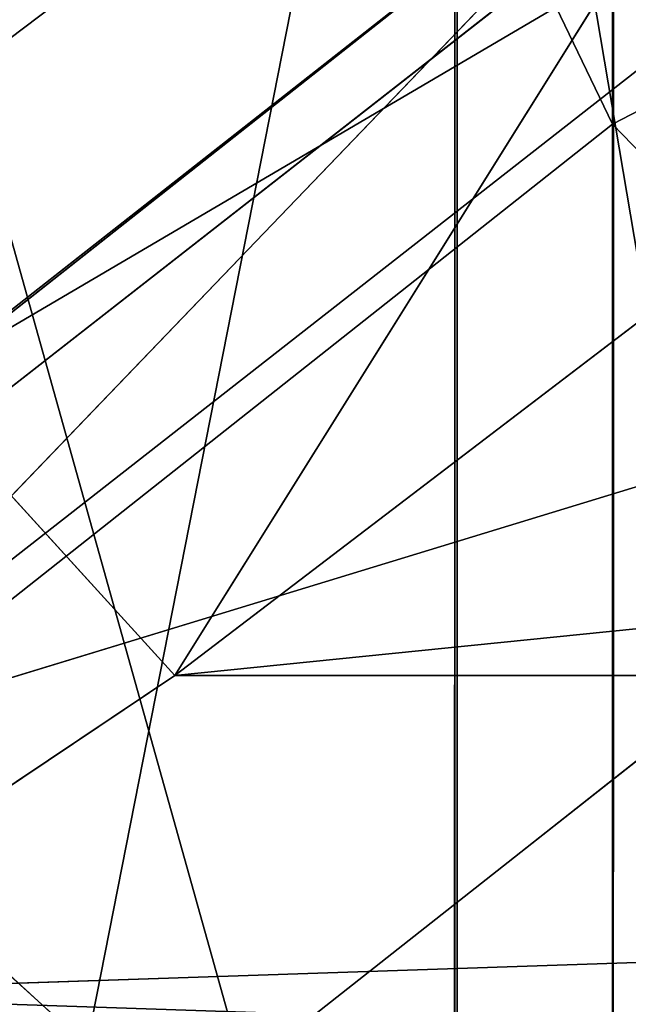
# Model space of a CAD drawing. Units: centimetres. Extents: x -624 to 290, y -260 to 1175.
# Drawn here: x 69 to 69, y -18 to -18 of the extents above; entities that cross this region are included whole.
import ezdxf

# ---------------------------------------------------------------- set-up
doc = ezdxf.new("R2010")
doc.units = ezdxf.units.CM
doc.header["$LTSCALE"] = 2.54

# ---------------------------------------------------------------- blocks, each defined once
blk = doc.blocks.new('3DGeom~891_Defintion')
at = {"color": 18, "true_color": 0x000000}
mesh = blk.add_polyface(dxfattribs=at)
corners = [(3699.032579189474, 2845.823689377669, 24.81050410071979), (3725.980153325821, 3469.522229138698, 24.81050410072051), (3724.477177974297, 3481.80901566687, 24.81050410072065), (3833.703656443814, 2842.320854727644, 24.81050410072109), (3731.311796947361, 3458.350473848688, 24.81050410072022), (3739.918290273015, 3449.453638613539, 24.81050410072109), (3750.907164665876, 3443.755000846635, 24.81050410071964), (3816.53922442423, 3435.087629378669, 24.81050410071993), (3882.171284182582, 3443.755000846636, 24.8105041007208), (4024.361921128563, 2871.811754979499, 24.81050410072094), (3893.140194488286, 3449.47310976027, 24.81050410071993), (3901.732146071445, 3458.372163227324, 24.81050410072109), (3907.061817931291, 3469.535045589712, 24.8105041007208), (3908.580074435945, 3481.811480368988, 24.81050410072109), (4576.463329065387, 2842.320854727644, 24.81050410072123), (4504.415156753598, 4735.463234455759, 24.81050410072094), (4385.804817910427, 2871.811754979499, 24.8105041007208), (4505.918132105124, 4723.176201457377, 24.81050410072094), (4511.249775726663, 4712.004692637578, 24.81050410071935), (4519.856515522531, 4703.107610932217, 24.81050410072109), (4530.845143445181, 4697.409219635524, 24.81050410072109), (4596.477203203532, 4688.741848167557, 24.81050410072051), (4711.134652789942, 2845.823689377668, 24.81050410071993), (4662.109262961887, 4697.409219635525, 24.81050410072137), (4673.07817326759, 4703.127328549162, 24.81050410072051), (4681.670124850747, 4712.026382016214, 24.81050410072094), (4686.999796710594, 4723.18901790839, 24.81050410072065), (4688.518053215248, 4735.465699157878, 24.81050410071964), (3380.830169894635, 4152.69131983343, 24.81050410072037), (3385.672816615976, 4660.102502497452, 24.81050410071921), (3352.250470015782, 4406.693168360019, 24.81050410071964), (3418.965026944338, 3910.271353029281, 24.81050410072008), (3439.247307143125, 4917.462754129956, 24.81050410071935), (3362.715595208581, 3168.529355912205, 24.81050410072065), (3378.550566905747, 3538.384034552407, 24.81050410071935), (3359.558804735916, 3353.930657449587, 24.81050410072094), (3392.564370207963, 3048.410372902638, 24.81050410072051), (3464.761410527675, 2947.876159392482, 24.8105041007195), (3462.420436456051, 5163.742690921017, 24.81050410072094), (3462.835985233136, 5382.320854727644, 24.81050410072051), (3752.372923015419, 3552.077919519714, 24.8105041007208), (4532.310655324512, 4805.731891838392, 24.81050410072051), (4947.331000276064, 5382.320854727646, 24.81050410071979), (3726.958640066646, 3493.936335968009, 24.81050410072123), (3569.04739360177, 2881.213114738191, 24.81050410072008), (3791.348982897978, 3602.14957539684, 24.81050410072123), (3803.049909732712, 3609.322597970696, 24.81050410072094), (3816.544646768888, 3611.824517090624, 24.8105041007208), (3830.039137334852, 3609.322597970696, 24.81050410072051), (3841.740310639802, 3602.149575396841, 24.81050410071935), (3880.716124052146, 3552.077919519714, 24.81050410072037), (3906.130653471131, 3493.93633596801, 24.81050410071935), (4506.896618845947, 4747.5905547569, 24.81050410072123), (4205.083492754601, 2889.111252675149, 24.81050410072065), (4571.286961677279, 4855.803794185733, 24.81050410071935), (4582.987888512014, 4862.976570289375, 24.81050410072065), (4596.482625548191, 4865.478735879513, 24.81050410072109), (4609.977362584367, 4862.976570289376, 24.81050410072051), (4621.678289419102, 4855.803794185731, 24.81050410072022), (4660.65410283145, 4805.731891838392, 24.81050410072094), (4686.068632250434, 4747.5905547569, 24.81050410072051), (4841.119591907432, 2881.213114738192, 24.81050410072051), (4945.405574981528, 2947.876159392481, 24.81050410072037), (4947.746549053155, 5163.742690921021, 24.8105041007195), (5017.602615301243, 3048.41037290264, 24.81050410072022), (4991.202205035076, 3910.271353029281, 24.81050410071964), (4970.919678366078, 4917.462754129952, 24.81050410072109), (5031.616418603456, 3538.384034552407, 24.81050410072022), (5047.451636770835, 3168.529355912205, 24.81050410072022), (5050.608427243498, 3353.930657449587, 24.8105041007195), (5024.494415363441, 4660.102502497452, 24.81050410071906), (5029.337062084778, 4152.691319833429, 24.81050410072008), (5057.916761963633, 4406.693168360018, 24.8105041007208)]
mesh.append_faces([[corners[k] for k in face] for face in [(28, 29, 30), (33, 34, 35), (67, 68, 69), (70, 71, 72)]], dxfattribs={"vtx0": -1, "color": 18})
mesh.append_faces([[corners[k] for k in face] for face in [(1, 3, 4), (4, 3, 5), (5, 3, 6), (6, 3, 7), (7, 3, 8), (8, 9, 10), (10, 9, 11), (11, 9, 12), (12, 9, 13), (14, 15, 16), (15, 14, 17), (17, 14, 18), (18, 14, 19), (19, 14, 20), (20, 14, 21), (21, 22, 23), (23, 22, 24), (24, 22, 25), (25, 22, 26), (26, 22, 27), (29, 31, 32), (34, 36, 31), (32, 37, 38), (38, 37, 39), (39, 41, 42), (40, 37, 43), (43, 44, 2), (41, 13, 52), (52, 9, 15), (42, 62, 63), (63, 65, 66), (65, 64, 67)]], dxfattribs={"vtx0": -1, "vtx1": -1, "color": 18})
mesh.append_faces([[corners[k] for k in face] for face in [(31, 37, 32), (39, 37, 40), (39, 40, 41), (52, 13, 9), (42, 27, 22), (63, 64, 65)]], dxfattribs={"vtx0": -1, "vtx1": -1, "vtx2": -1, "color": 18})
mesh.append_faces([[corners[k] for k in face] for face in [(0, 1, 2), (1, 0, 3), (8, 3, 9), (21, 14, 22), (29, 28, 31), (34, 33, 36), (31, 36, 37), (43, 37, 44), (2, 44, 0), (41, 40, 45), (41, 45, 46), (41, 46, 47), (41, 47, 48), (41, 48, 49), (41, 49, 50), (41, 50, 51), (41, 51, 13), (15, 9, 53), (15, 53, 16), (42, 41, 54), (42, 54, 55), (42, 55, 56), (42, 56, 57), (42, 57, 58), (42, 58, 59), (42, 59, 60), (42, 60, 27), (42, 22, 61), (42, 61, 62), (63, 62, 64), (67, 64, 68), (65, 70, 66), (70, 65, 71)]], dxfattribs={"vtx0": -1, "vtx2": -1, "color": 18})
mesh = blk.add_polyface(dxfattribs=at)
corners = [(5024.494415363441, 4660.102502497453), (4991.202205035076, 3910.271353029281), (4970.919678366076, 4917.462754129953), (5029.337062084781, 4152.691319833429), (5057.91676196363, 4406.693168360018), (3378.550566905747, 3538.384034552408), (3362.715595208582, 3168.529355912206), (3359.558804735916, 3353.930657449588), (3392.564370207963, 3048.410372902638), (3418.965026944338, 3910.271353029282), (3464.761410527675, 2947.876159392481), (3439.247307143121, 4917.462754129956), (3462.42043645605, 5163.742690921019), (3462.835985233134, 5382.320854727644), (3752.37292301542, 3552.077919519714), (4532.31065532451, 4805.731891838392), (4947.331000276065, 5382.320854727646), (3726.958640066644, 3493.936335968009), (3569.047393601767, 2881.213114738191), (3724.477177974296, 3481.809015666869), (3699.032579189472, 2845.82368937767), (3791.348982897976, 3602.14957539684), (3803.049909732712, 3609.322597970696), (3816.544646768886, 3611.824517090624), (3830.039137334852, 3609.322597970696), (3841.7403106398, 3602.149575396841), (3880.716124052146, 3552.077919519714), (3906.130653471131, 3493.93633596801), (3908.580074435945, 3481.811480368988), (4506.896618845947, 4747.5905547569), (4024.361921128563, 2871.811754979499), (4504.415156753598, 4735.463234455759), (4205.083492754601, 2889.111252675149), (4385.804817910428, 2871.811754979499), (4571.286961677279, 4855.803794185733), (4582.987888512013, 4862.976570289376), (4596.482625548189, 4865.478735879512), (4609.977362584367, 4862.976570289377), (4621.678289419102, 4855.80379418573), (4660.654102831449, 4805.731891838391), (4686.068632250434, 4747.590554756899), (4688.518053215247, 4735.465699157878), (4711.13465278994, 2845.823689377669), (4841.119591907431, 2881.213114738192), (4945.405574981527, 2947.876159392482), (4947.746549053152, 5163.742690921021), (5017.60261530124, 3048.41037290264), (5031.616418603455, 3538.384034552408), (5047.451636770833, 3168.529355912204), (5050.608427243496, 3353.930657449588), (4576.463329065388, 2842.320854727644), (4505.918132105122, 4723.176201457377), (4511.249775726663, 4712.004692637576), (4519.856515522529, 4703.107610932217), (4530.84514344518, 4697.409219635524), (4596.477203203531, 4688.741848167556), (4662.109262961883, 4697.409219635524), (4673.078173267587, 4703.12732854916), (4681.670124850747, 4712.026382016214), (4686.999796710594, 4723.189017908392), (3725.980153325818, 3469.522229138699), (3833.703656443814, 2842.320854727645), (3731.311796947361, 3458.350473848688), (3739.918290273014, 3449.453638613539), (3750.907164665876, 3443.755000846635), (3816.539224424228, 3435.087629378669), (3882.17128418258, 3443.755000846636), (3893.140194488286, 3449.473109760268), (3901.732146071444, 3458.372163227324), (3907.061817931288, 3469.535045589714), (3385.672816615974, 4660.102502497453), (3380.830169894634, 4152.69131983343), (3352.250470015784, 4406.693168360018)]
mesh.append_faces([[corners[k] for k in face] for face in [(3, 0, 4), (5, 6, 7), (48, 47, 49), (70, 71, 72)]], dxfattribs={"vtx0": -1, "color": 18})
mesh.append_faces([[corners[k] for k in face] for face in [(0, 1, 2), (1, 0, 3), (6, 5, 8), (8, 9, 10), (10, 17, 18), (18, 19, 20), (14, 15, 21), (21, 15, 22), (22, 15, 23), (23, 15, 24), (24, 15, 25), (25, 15, 26), (26, 15, 27), (27, 15, 28), (30, 31, 32), (32, 31, 33), (15, 16, 34), (34, 16, 35), (35, 16, 36), (36, 16, 37), (37, 16, 38), (38, 16, 39), (39, 16, 40), (40, 16, 41), (42, 16, 43), (43, 16, 44), (44, 45, 46), (46, 47, 48), (50, 55, 42), (20, 60, 61), (60, 20, 19), (61, 66, 30), (71, 70, 9)]], dxfattribs={"vtx0": -1, "vtx1": -1, "color": 18})
mesh.append_faces([[corners[k] for k in face] for face in [(10, 9, 11), (10, 13, 14), (14, 13, 15), (28, 29, 30), (41, 16, 42), (46, 45, 1)]], dxfattribs={"vtx0": -1, "vtx1": -1, "vtx2": -1, "color": 18})
mesh.append_faces([[corners[k] for k in face] for face in [(8, 5, 9), (10, 11, 12), (10, 12, 13), (15, 13, 16), (10, 14, 17), (18, 17, 19), (28, 15, 29), (30, 29, 31), (44, 16, 45), (1, 45, 2), (46, 1, 47), (31, 50, 33), (50, 31, 51), (50, 51, 52), (50, 52, 53), (50, 53, 54), (50, 54, 55), (42, 55, 56), (42, 56, 57), (42, 57, 58), (42, 58, 59), (42, 59, 41), (61, 60, 62), (61, 62, 63), (61, 63, 64), (61, 64, 65), (61, 65, 66), (30, 66, 67), (30, 67, 68), (30, 68, 69), (30, 69, 28), (9, 70, 11)]], dxfattribs={"vtx0": -1, "vtx2": -1, "color": 18})
blk = doc.blocks.new('Grupuj#2')
at = {"color": 1, "true_color": 0xff0000}
mesh = blk.add_polyface(dxfattribs=at)
corners = [(376.3056352914402, 2046.987637963118), (457.8055996364135, 480.0963969242791), (375.4257813428782, 2038.286185809923), (376.4087905819601, 2047.186060198413), (380.4998080447753, 2055.079867106426), (380.5580604441272, 2055.130231160035), (387.3760183516006, 2060.959111870182), (387.426989201041, 2061.003407965521), (395.8565968239295, 2063.860202717073), (1511.996840239836, 2166.622896336298), (464.6029232008731, 444.0135858905068), (484.5750010369053, 411.9210648162672), (514.9342098324463, 389.4019614980614), (550.3844356130804, 379.6856433248963), (1090.154808782951, 329.1601820286762), (1645.331731487922, 311.7429021077771), (1556.291721988692, 2162.117437323931), (1597.314760640643, 2141.598636448038), (1628.212804130227, 2107.699987596006), (1644.85357287842, 2064.956682775706), (1646.922746647067, 2036.006453889466), (1647.161871180572, 2033.973693422237), (2200.508647196127, 329.1601820286433), (1648.033183009707, 2032.121747007669), (1649.448230877302, 2030.642378782458), (1651.258909623832, 2029.689102538896), (1653.279539726344, 2029.359612405065), (2893.833558668433, 2029.359612405065), (2740.277806774805, 379.6856433249014), (2775.731673330361, 389.4037818855323), (2806.073933427992, 411.913120413806), (2806.092095717592, 411.9265259787118), (2826.064173553719, 444.0239014195365), (2832.857859628138, 480.1058016556121), (2915.425781342885, 2004.907560981273), (2900.948852277621, 2028.063506719511), (2907.377241499097, 2024.430003109907), (2907.4367074901, 2024.396022543619), (2912.333549810617, 2018.778913576941), (2915.081073990628, 2011.851713877126)]
mesh.append_faces([[corners[k] for k in face] for face in [(0, 1, 2), (34, 38, 39)]], dxfattribs={"vtx0": -1, "color": 1})
mesh.append_faces([[corners[k] for k in face] for face in [(1, 9, 10), (10, 9, 11), (11, 9, 12), (12, 9, 13), (13, 9, 14), (14, 9, 15), (15, 21, 22), (22, 27, 28), (28, 27, 29), (29, 27, 30), (30, 27, 31), (31, 27, 32), (32, 27, 33), (33, 27, 34)]], dxfattribs={"vtx0": -1, "vtx1": -1, "color": 1})
mesh.append_faces([[corners[k] for k in face] for face in [(1, 0, 3), (1, 3, 4), (1, 4, 5), (1, 5, 6), (1, 6, 7), (1, 7, 8), (1, 8, 9), (15, 9, 16), (15, 16, 17), (15, 17, 18), (15, 18, 19), (15, 19, 20), (15, 20, 21), (22, 21, 23), (22, 23, 24), (22, 24, 25), (22, 25, 26), (22, 26, 27), (34, 27, 35), (34, 35, 36), (34, 36, 37), (34, 37, 38)]], dxfattribs={"vtx0": -1, "vtx2": -1, "color": 1})
mesh = blk.add_polyface(dxfattribs=at)
corners = [(457.8055996364135, 480.0963969242791, 31.2), (376.3056352914402, 2046.987637963118, 31.2), (375.4257813428782, 2038.286185809923, 31.2), (376.4087905819601, 2047.186060198413, 31.2), (380.4998080447753, 2055.079867106426, 31.2), (380.5580604441272, 2055.130231160035, 31.2), (387.3760183516006, 2060.959111870182, 31.2), (387.426989201041, 2061.003407965521, 31.2), (395.8565968239295, 2063.860202717073, 31.2), (1511.996840239836, 2166.622896336298, 31.2), (464.6029232008731, 444.0135858905068, 31.2), (484.5750010369053, 411.9210648162672, 31.2), (514.9342098324463, 389.4019614980614, 31.2), (550.3844356130804, 379.6856433248963, 31.2), (1090.154808782951, 329.1601820286762, 31.2), (1645.331731487922, 311.7429021077771, 31.2), (1556.291721988692, 2162.117437323931, 31.2), (1597.314760640643, 2141.598636448038, 31.19999999999596), (1628.212804130227, 2107.699987596006, 31.19999999999884), (1644.85357287842, 2064.956682775706, 31.2), (1646.922746647067, 2036.006453889466, 31.2), (1647.161871180572, 2033.973693422237, 31.2), (2200.508647196127, 329.1601820286433, 31.2), (1648.033183009707, 2032.121747007669, 31.2), (1649.448230877302, 2030.642378782458, 31.2), (1651.258909623832, 2029.689102538896, 31.2), (1653.279539726344, 2029.359612405065, 31.2), (2893.833558668433, 2029.359612405065, 31.2), (2740.277806774805, 379.6856433249014, 31.2), (2775.731673330361, 389.4037818855323, 31.2), (2806.073933427992, 411.913120413806, 31.2), (2806.092095717592, 411.9265259787118, 31.2), (2826.064173553719, 444.0239014195365, 31.2), (2832.857859628138, 480.1058016556121, 31.2), (2915.425781342885, 2004.907560981273, 31.2), (2900.948852277621, 2028.063506719511, 31.2), (2907.377241499097, 2024.430003109907, 31.2), (2907.4367074901, 2024.396022543619, 31.2), (2912.333549810617, 2018.778913576941, 31.2), (2915.081073990628, 2011.851713877126, 31.2)]
mesh.append_faces([[corners[k] for k in face] for face in [(0, 1, 2), (38, 34, 39)]], dxfattribs={"vtx0": -1, "color": 1})
mesh.append_faces([[corners[k] for k in face] for face in [(1, 0, 3), (3, 0, 4), (4, 0, 5), (5, 0, 6), (6, 0, 7), (7, 0, 8), (8, 0, 9), (9, 15, 16), (16, 15, 17), (17, 15, 18), (18, 15, 19), (19, 15, 20), (20, 15, 21), (21, 22, 23), (23, 22, 24), (24, 22, 25), (25, 22, 26), (26, 22, 27), (27, 34, 35), (35, 34, 36), (36, 34, 37), (37, 34, 38)]], dxfattribs={"vtx0": -1, "vtx1": -1, "color": 1})
mesh.append_faces([[corners[k] for k in face] for face in [(9, 0, 10), (9, 10, 11), (9, 11, 12), (9, 12, 13), (9, 13, 14), (9, 14, 15), (21, 15, 22), (27, 22, 28), (27, 28, 29), (27, 29, 30), (27, 30, 31), (27, 31, 32), (27, 32, 33), (27, 33, 34)]], dxfattribs={"vtx0": -1, "vtx2": -1, "color": 1})
blk = doc.blocks.new('3DGeom~1342_Defintion')
at = {"color": 0}
blk.add_blockref('Grupuj#2', (12198.61918173142, 4586.452153796025, -0.6589657831055853), dxfattribs=at)
blk = doc.blocks.new('3DGeom~1264_Defintion')
at = {"color": 0}
for p, q in [((-34.33403459193413, -8.39204923101379, -184.6620080209042), (-33.1568951040457, -6.065217460945701, -183.9477640118959)), ((-34.33403459193413, -8.39204923101379, -184.6620080209042), (-33.1568951040457, -6.065217460945701, -183.9477640118959)), ((-34.33403459193413, -8.39204923101379, -184.6620080209042), (-38.48764117587361, -8.392049231013356, -175.2735888289033)), ((-34.33403459193413, -8.39204923101379, -184.6620080209042), (-38.48764117587361, -8.392049231013356, -175.2735888289033)), ((-36.04392898625573, -10.60834479889918, -185.6995116497266), (-34.33403459193413, -8.39204923101379, -184.6620080209042)), ((-36.04392898625573, -10.60834479889918, -185.6995116497266), (-34.33403459193413, -8.39204923101379, -184.6620080209042)), ((-27.92497075820739, -8.392049231013935, -192.681789299909), (-34.33403459193413, -8.39204923101379, -184.6620080209042)), ((-27.92497075820739, -8.392049231013935, -192.681789299909), (-34.33403459193413, -8.39204923101379, -184.6620080209042)), ((-10.1810504717667, -8.392049231013935, -202.6701968311625), (0, -8.392049231014513, -203.9893558244108)), ((-10.1810504717667, -8.392049231013935, -202.6701968311625), (0, -8.392049231014513, -203.9893558244108)), ((0, -8.392049231014513, -203.9893558244108), (1.732587406877428e-12, -10.60834479889918, -205.9894010579072)), ((0, -8.392049231014513, -203.9893558244108), (1.732587406877428e-12, -10.60834479889918, -205.9894010579072)), ((-62.93788972588117, -8.716553791441623, -165.8862452655919), (-60.34916353374616, -8.716553791442056, -181.7740910608196)), ((-62.93788972588117, -8.716553791441623, -165.8862452655919), (-60.34916353374616, -8.716553791442056, -181.7740910608196)), ((30.89000763950536, -8.716553791440324, -218.7038766297906), (23.62053214928406, -8.716553791441479, -222.1965492217179)), ((29.87837885639635, -10.87506087596183, -216.9067666758414), (23.62053214928406, -8.716553791441479, -222.1965492217179)), ((30.89000763950536, -8.716553791440324, -218.7038766297906), (23.62053214928406, -8.716553791441479, -222.1965492217179)), ((29.87837885639635, -10.87506087596183, -216.9067666758414), (23.62053214928406, -8.716553791441479, -222.1965492217179))]:
    blk.add_line(p, q, dxfattribs=at)
at = {"color": 140, "true_color": 0x00b3ff}
mesh = blk.add_polyface(dxfattribs=at)
corners = [(24.50053253135288, -4.186709969835533, -224.3710720522533), (30.89000763950536, -8.716553791440324, -218.7038766297906), (23.62053214928406, -8.716553791441479, -222.1965492217179), (32.04083406258342, -4.186709969834379, -220.748261668182)]
mesh.append_faces([[corners[k] for k in face] for face in [(0, 1, 2), (1, 0, 3)]], dxfattribs={"vtx0": -1, "color": 140})
mesh = blk.add_polyface(dxfattribs=at)
corners = [(-33.1568951040457, -6.065217460945701, -183.9477640118959), (-38.48764117587361, -8.392049231013356, -175.2735888289033), (-34.33403459193413, -8.39204923101379, -184.6620080209042), (-37.16809708099294, -6.065217460945701, -174.8812233855877)]
mesh.append_faces([[corners[k] for k in face] for face in [(0, 1, 2), (1, 0, 3)]], dxfattribs={"vtx0": -1, "color": 140})
mesh = blk.add_polyface(dxfattribs=at)
corners = [(-26.96756494854543, -6.065217460945701, -191.6925827272121), (-34.33403459193413, -8.39204923101379, -184.6620080209042), (-27.92497075820739, -8.392049231013935, -192.681789299909), (-33.1568951040457, -6.065217460945701, -183.9477640118959)]
mesh.append_faces([[corners[k] for k in face] for face in [(0, 1, 2), (1, 0, 3)]], dxfattribs={"vtx0": -1, "color": 140})
mesh = blk.add_polyface(dxfattribs=at)
corners = [(0, -8.392049231014513, -203.9893558244108), (-9.83199402251727, -6.065217460944979, -201.3385419539939), (-10.1810504717667, -8.392049231013935, -202.6701968311625), (5.775291356258094e-13, -6.065217460945123, -202.6124714247891)]
mesh.append_faces([[corners[k] for k in face] for face in [(0, 1, 2), (1, 0, 3)]], dxfattribs={"vtx0": -1, "color": 140})
mesh = blk.add_polyface(dxfattribs=at)
corners = [(-62.93788972588117, -8.716553791441623, -165.8862452655919), (-61.73160534826809, -6.429829443161928, -182.1851671315975), (-60.34916353374616, -8.716553791442056, -181.7740910608196), (-64.37963055171082, -6.429829443162939, -165.9333737374615)]
mesh.append_faces([[corners[k] for k in face] for face in [(0, 1, 2), (1, 0, 3)]], dxfattribs={"vtx0": -1, "color": 140})
mesh = blk.add_polyface(dxfattribs=at)
corners = [(-34.33403459193413, -8.39204923101379, -184.6620080209042), (-40.40439490255488, -10.60834479889918, -175.8435259616633), (-36.04392898625573, -10.60834479889918, -185.6995116497266), (-38.48764117587361, -8.392049231013356, -175.2735888289033)]
mesh.append_faces([[corners[k] for k in face] for face in [(0, 1, 2), (1, 0, 3)]], dxfattribs={"vtx0": -1, "color": 140})
mesh = blk.add_polyface(dxfattribs=at)
corners = [(-27.92497075820739, -8.392049231013935, -192.681789299909), (-36.04392898625573, -10.60834479889918, -185.6995116497266), (-29.31568229824432, -10.60834479889802, -194.1186831569483), (-34.33403459193413, -8.39204923101379, -184.6620080209042)]
mesh.append_faces([[corners[k] for k in face] for face in [(0, 1, 2), (1, 0, 3)]], dxfattribs={"vtx0": -1, "color": 140})
mesh = blk.add_polyface(dxfattribs=at)
corners = [(1.732587406877428e-12, -10.60834479889918, -205.9894010579072), (-10.1810504717667, -8.392049231013935, -202.6701968311625), (-10.6880840751618, -10.6083447988986, -204.6045490383578), (0, -8.392049231014513, -203.9893558244108)]
mesh.append_faces([[corners[k] for k in face] for face in [(0, 1, 2), (1, 0, 3)]], dxfattribs={"vtx0": -1, "color": 140})
mesh = blk.add_polyface(dxfattribs=at)
corners = [(10.6880840751618, -10.60834479889817, -204.604549038359), (5.132616263050036, -8.392049231012779, -203.6560437241231), (1.732587406877428e-12, -10.60834479889918, -205.9894010579072)]
mesh.append_faces([[corners[k] for k in face] for face in [(0, 1, 2)]], dxfattribs={"color": 140})
mesh = blk.add_polyface(dxfattribs=at)
corners = [(5.132616263050036, -8.392049231012779, -203.6560437241231), (0, -8.392049231014513, -203.9893558244108), (1.732587406877428e-12, -10.60834479889918, -205.9894010579072)]
mesh.append_faces([[corners[k] for k in face] for face in [(0, 1, 2)]], dxfattribs={"color": 140})
mesh = blk.add_polyface(dxfattribs=at)
corners = [(-62.93788972588117, -8.716553791441623, -165.8862452655919), (-58.37276885206803, -10.87506087596255, -181.1864126943544), (-60.8767129284943, -10.87506087596255, -165.8188923184742), (-60.34916353374616, -8.716553791442056, -181.7740910608196)]
mesh.append_faces([[corners[k] for k in face] for face in [(0, 1, 2), (1, 0, 3)]], dxfattribs={"vtx0": -1, "color": 140})
mesh = blk.add_polyface(dxfattribs=at)
corners = [(29.87837885639635, -10.87506087596183, -216.9067666758414), (15.44121920028795, -10.87506087596241, -222.73784276084), (15.9640295210988, -8.716553791440901, -224.7323770572195)]
mesh.append_faces([[corners[k] for k in face] for face in [(0, 1, 2)]], dxfattribs={"color": 140})
mesh = blk.add_polyface(dxfattribs=at)
corners = [(29.87837885639635, -10.87506087596183, -216.9067666758414), (15.9640295210988, -8.716553791440901, -224.7323770572195), (23.62053214928406, -8.716553791441479, -222.1965492217179)]
mesh.append_faces([[corners[k] for k in face] for face in [(0, 1, 2)]], dxfattribs={"color": 140})
mesh = blk.add_polyface(dxfattribs=at)
corners = [(29.87837885639635, -10.87506087596183, -216.9067666758414), (23.62053214928406, -8.716553791441479, -222.1965492217179), (30.89000763950536, -8.716553791440324, -218.7038766297906)]
mesh.append_faces([[corners[k] for k in face] for face in [(0, 1, 2)]], dxfattribs={"color": 140})
blk = doc.blocks.new('3DGeom~1234_Defintion')
at = {"color": 0}
for p, q in [((-358.3615969980855, -307.3122117435709, -182.4751471126871), (-388.9127960335905, -353.2133410871072, -151.3185338515331)), ((-358.3615969980855, -307.3122117435709, -182.4751471126871), (-388.9127960335905, -353.2133410871072, -151.3185338515331)), ((-333.6810711225711, -350.8946935416611, -97.28012610835285), (-358.3615969980855, -307.3122117435709, -182.4751471126871)), ((-333.6810711225711, -350.8946935416611, -97.28012610835285), (-358.3615969980855, -307.3122117435709, -182.4751471126871)), ((-388.9127960335905, -353.2133410871072, -151.3185338515331), (-411.3855791592675, -325.5294150375026, -195.9496189560327)), ((-388.9127960335905, -353.2133410871072, -151.3185338515331), (-411.3855791592675, -325.5294150375026, -195.9496189560327)), ((-429.5222305490061, -351.267192335788, -133.5163633377456), (-449.7795290942691, -327.1254917262435, -172.896720801104)), ((-432.7840911234831, -333.7252487115168, -188.6019304744754), (-449.7795290942691, -327.1254917262435, -172.896720801104)), ((-429.5222305490061, -351.267192335788, -133.5163633377456), (-449.7795290942691, -327.1254917262435, -172.896720801104)), ((-432.7840911234831, -333.7252487115168, -188.6019304744754), (-449.7795290942691, -327.1254917262435, -172.896720801104)), ((-432.7840911234831, -333.7252487115168, -188.6019304744754), (-388.9127960335905, -353.2133410871072, -151.3185338515331)), ((-429.5222305490061, -351.267192335788, -133.5163633377456), (-432.7840911234831, -333.7252487115168, -188.6019304744754)), ((-432.7840911234831, -333.7252487115168, -188.6019304744754), (-410.9629427955028, -360.0366587919679, -145.5466919180093)), ((-432.7840911234831, -333.7252487115168, -188.6019304744754), (-388.9127960335905, -353.2133410871072, -151.3185338515331)), ((-429.5222305490061, -351.267192335788, -133.5163633377456), (-432.7840911234831, -333.7252487115168, -188.6019304744754)), ((-432.7840911234831, -333.7252487115168, -188.6019304744754), (-410.9629427955028, -360.0366587919679, -145.5466919180093)), ((-525.5880873923871, -390.7364272433899, 172.8967208010948), (-532.2144799615587, -380.5026488265745, -191.064784975768)), ((-532.2144799615587, -380.5026488265745, -191.064784975768), (-525.5880873924056, -390.7364272433899, -172.8967208011225)), ((-525.5880873923871, -390.7364272433899, 172.8967208010948), (-532.2144799615587, -380.5026488265745, -191.064784975768)), ((-532.2144799615587, -380.5026488265745, -191.064784975768), (-525.5880873924056, -390.7364272433899, -172.8967208011225)), ((-525.5880873923871, -390.7364272433899, 172.8967208010948), (-525.5880873924056, -390.7364272433899, -172.8967208011225)), ((-525.5880873924056, -390.7364272433899, -172.8967208011225), (-502.6917462564563, -418.0232158157556, -126.92780435745)), ((-525.5880873923871, -390.7364272433899, 172.8967208010948), (-525.5880873924056, -390.7364272433899, -172.8967208011225)), ((-525.5880873924056, -390.7364272433899, -172.8967208011225), (-502.6917462564563, -418.0232158157556, -126.92780435745)), ((-525.5880873924056, -390.7364272433899, -172.8967208011225), (-497.0372913655717, -438.0689657674932, -138.3519813948522)), ((-525.5880873924056, -390.7364272433899, -172.8967208011225), (-497.0372913655717, -438.0689657674932, -138.3519813948522)), ((-525.5880873924056, -390.7364272433899, -172.8967208011225), (-522.0398098069942, -408.6196872885055, -188.6019304744754)), ((-525.5880873924056, -390.7364272433899, -172.8967208011225), (-522.0398098069942, -408.6196872885055, -188.6019304744754)), ((-522.0398098069942, -408.6196872885055, -188.6019304744754), (-497.0372913655717, -438.0689657674932, -138.3519813948522)), ((-522.0398098069942, -408.6196872885055, -188.6019304744754), (-497.0372913655717, -438.0689657674932, -138.3519813948522))]:
    blk.add_line(p, q, dxfattribs=at)
at = {"color": 254, "true_color": 0xe2e2e2}
mesh = blk.add_polyface(dxfattribs=at)
corners = [(-333.6810711225711, -350.8946935416611, -97.28012610835285), (-221.2701361617627, -247.3667411644113, -182.4751471126594), (-358.3615969980855, -307.3122117435709, -182.4751471126871), (-206.0311567316743, -295.077692381018, -97.28012610832052)]
mesh.append_faces([[corners[k] for k in face] for face in [(0, 1, 2), (1, 0, 3)]], dxfattribs={"vtx0": -1, "color": 254})
mesh = blk.add_polyface(dxfattribs=at)
corners = [(-388.9127960335905, -353.2133410871072, -151.3185338515331), (-358.3615969980855, -307.3122117435709, -182.4751471126871), (-411.3855791592675, -325.5294150375026, -195.9496189560327)]
mesh.append_faces([[corners[k] for k in face] for face in [(0, 1, 2)]], dxfattribs={"color": 254})
mesh = blk.add_polyface(dxfattribs=at)
corners = [(-333.6810711225711, -350.8946935416611, -97.28012610835285), (-358.3615969980855, -307.3122117435709, -182.4751471126871), (-388.9127960335905, -353.2133410871072, -151.3185338515331)]
mesh.append_faces([[corners[k] for k in face] for face in [(0, 1, 2)]], dxfattribs={"color": 254})
mesh = blk.add_polyface(dxfattribs=at)
corners = [(-449.7795290942691, -327.1254917262435, -172.896720801104), (-432.7840911234831, -333.7252487115168, -188.6019304744754), (-459.9896826391299, -309.7526395133474, -222.9131400181754)]
mesh.append_faces([[corners[k] for k in face] for face in [(0, 1, 2)]], dxfattribs={"color": 254})
mesh = blk.add_polyface(dxfattribs=at)
corners = [(-388.9127960335905, -353.2133410871072, -151.3185338515331), (-411.3855791592675, -325.5294150375026, -195.9496189560327), (-432.7840911234831, -333.7252487115168, -188.6019304744754)]
mesh.append_faces([[corners[k] for k in face] for face in [(0, 1, 2)]], dxfattribs={"color": 254})
mesh = blk.add_polyface(dxfattribs=at)
corners = [(-405.6477767031663, -379.7196486809417, -33.12521946554087), (-407.4830206588953, -377.5324893696284, 49.79365341759112), (-405.0115334020746, -380.4778872572427, 24.78698180667838), (-408.6205782134199, -376.176808809875, -57.68945275364895), (-419.2785290715419, -363.4751682791153, 104.7885574200448), (-421.5804640937661, -360.7318260260475, -112.0827827241304), (-426.8831879582921, -354.4122802985954, 126.9278043574223), (-429.5222305490061, -351.267192335788, -133.5163633377456), (-449.7795290942599, -327.1254917262389, 172.8967208010948), (-449.7795290942691, -327.1254917262435, -172.896720801104)]
mesh.append_faces([[corners[k] for k in face] for face in [(0, 1, 2), (8, 7, 9)]], dxfattribs={"vtx0": -1, "color": 254})
mesh.append_faces([[corners[k] for k in face] for face in [(1, 3, 4), (4, 5, 6), (6, 7, 8)]], dxfattribs={"vtx0": -1, "vtx1": -1, "color": 254})
mesh.append_faces([[corners[k] for k in face] for face in [(1, 0, 3), (4, 3, 5), (6, 5, 7)]], dxfattribs={"vtx0": -1, "vtx2": -1, "color": 254})
mesh = blk.add_polyface(dxfattribs=at)
corners = [(-429.5222305490061, -351.267192335788, -133.5163633377456), (-432.7840911234831, -333.7252487115168, -188.6019304744754), (-449.7795290942691, -327.1254917262435, -172.896720801104)]
mesh.append_faces([[corners[k] for k in face] for face in [(0, 1, 2)]], dxfattribs={"color": 254})
mesh = blk.add_polyface(dxfattribs=at)
corners = [(-410.9629427955028, -360.0366587919679, -145.5466919180093), (-388.9127960335905, -353.2133410871072, -151.3185338515331), (-432.7840911234831, -333.7252487115168, -188.6019304744754)]
mesh.append_faces([[corners[k] for k in face] for face in [(0, 1, 2)]], dxfattribs={"color": 254})
mesh = blk.add_polyface(dxfattribs=at)
corners = [(-429.5222305490061, -351.267192335788, -133.5163633377456), (-410.9629427955028, -360.0366587919679, -145.5466919180093), (-432.7840911234831, -333.7252487115168, -188.6019304744754)]
mesh.append_faces([[corners[k] for k in face] for face in [(0, 1, 2)]], dxfattribs={"color": 254})
mesh = blk.add_polyface(dxfattribs=at)
corners = [(-536.4125797731987, -367.5231625973241, 205.9987762179348), (-532.2144799615587, -380.5026488265745, -191.064784975768), (-525.5880873923871, -390.7364272433899, 172.8967208010948)]
mesh.append_faces([[corners[k] for k in face] for face in [(0, 1, 2)]], dxfattribs={"color": 254})
mesh = blk.add_polyface(dxfattribs=at)
corners = [(-536.4125797731895, -367.5231625973241, -205.9987762179394), (-532.2144799615587, -380.5026488265745, -191.064784975768), (-536.4125797731987, -367.5231625973241, 205.9987762179348)]
mesh.append_faces([[corners[k] for k in face] for face in [(0, 1, 2)]], dxfattribs={"color": 254})
mesh = blk.add_polyface(dxfattribs=at)
corners = [(-532.2144799615587, -380.5026488265745, -191.064784975768), (-525.5880873924056, -390.7364272433899, -172.8967208011225), (-525.5880873923871, -390.7364272433899, 172.8967208010948)]
mesh.append_faces([[corners[k] for k in face] for face in [(0, 1, 2)]], dxfattribs={"color": 254})
mesh = blk.add_polyface(dxfattribs=at)
corners = [(-532.2144799615587, -380.5026488265745, -191.064784975768), (-522.0398098069942, -408.6196872885055, -188.6019304744754), (-525.5880873924056, -390.7364272433899, -172.8967208011225)]
mesh.append_faces([[corners[k] for k in face] for face in [(0, 1, 2)]], dxfattribs={"color": 254})
mesh = blk.add_polyface(dxfattribs=at)
corners = [(-481.4563350013213, -443.3305841981065, 33.12521946554549), (-483.2915789570411, -441.1434248867932, -49.79365341762809), (-480.8200917001834, -444.0888227744029, -24.786981806683), (-484.4291365115564, -439.7877136055022, 57.68945275363047), (-495.0870873696599, -427.0861037962756, -104.7885574200402), (-497.3890223918933, -424.342730821661, 112.0827827241119), (-502.6917462564563, -418.0232158157556, -126.92780435745), (-505.3307888471333, -414.8781278529389, 133.5163633377271), (-525.5880873924056, -390.7364272433899, -172.8967208011225), (-525.5880873923871, -390.7364272433899, 172.8967208010948)]
mesh.append_faces([[corners[k] for k in face] for face in [(0, 1, 2), (8, 7, 9)]], dxfattribs={"vtx0": -1, "color": 254})
mesh.append_faces([[corners[k] for k in face] for face in [(1, 3, 4), (4, 5, 6), (6, 7, 8)]], dxfattribs={"vtx0": -1, "vtx1": -1, "color": 254})
mesh.append_faces([[corners[k] for k in face] for face in [(1, 0, 3), (4, 3, 5), (6, 5, 7)]], dxfattribs={"vtx0": -1, "vtx2": -1, "color": 254})
mesh = blk.add_polyface(dxfattribs=at)
corners = [(-525.5880873924056, -390.7364272433899, -172.8967208011225), (-497.0372913655717, -438.0689657674932, -138.3519813948522), (-502.6917462564563, -418.0232158157556, -126.92780435745)]
mesh.append_faces([[corners[k] for k in face] for face in [(0, 1, 2)]], dxfattribs={"color": 254})
mesh = blk.add_polyface(dxfattribs=at)
corners = [(-525.5880873924056, -390.7364272433899, -172.8967208011225), (-522.0398098069942, -408.6196872885055, -188.6019304744754), (-497.0372913655717, -438.0689657674932, -138.3519813948522)]
mesh.append_faces([[corners[k] for k in face] for face in [(0, 1, 2)]], dxfattribs={"color": 254})
mesh = blk.add_polyface(dxfattribs=at)
corners = [(-522.0398098069942, -408.6196872885055, -188.6019304744754), (-526.5172913945975, -436.6974636094833, -181.528370383855), (-497.0372913655717, -438.0689657674932, -138.3519813948522)]
mesh.append_faces([[corners[k] for k in face] for face in [(0, 1, 2)]], dxfattribs={"color": 254})
blk = doc.blocks.new('Group299')
at = {"color": 7, "true_color": 0xebebeb, "extrusion": (0.9984677200346102, 0.0553372573307294, 2.123301534595612e-14), "xscale": 0.003031496046565648, "yscale": 0.003031496046565648, "zscale": 0.003031496046565648, "rotation": 60.00000000009737}
blk.add_blockref('3DGeom~1234_Defintion', (-1192.892988249843, 244.9153015574919, 624.4810576168745), dxfattribs=at)

msp = doc.modelspace()

# ---------------------------------------------------------------- block references
at = {"color": 0, "rotation": 356.8277880640356}
msp.add_blockref('Group299', (-555.1277130044723, 1174.677932515529, -71.28283046755895), dxfattribs=at)
at = {"color": 0, "extrusion": (-3.255439605252991e-09, -0.7880107536057452, -0.6156614753269084), "xscale": 0.04836661139811116, "yscale": 0.04836661139811116, "zscale": 0.04836661139811116}
msp.add_blockref('3DGeom~891_Defintion', (-134.0893325582241, -168.5771010031834, -45.40219021215502), dxfattribs=at)
at = {"color": 7, "true_color": 0xebebeb, "extrusion": (9.995448447316142e-05, 0.8660253966847564, -0.5000000023061112), "xscale": 0.05610644582688343, "yscale": 0.05610644582688343, "zscale": 0.05610644582688343, "rotation": 90.0030538677563}
msp.add_blockref('3DGeom~1264_Defintion', (-69.35296091344671, 141.2455988829676, -90.7606069372421), dxfattribs=at)
at = {"color": 1, "true_color": 0xff0000, "extrusion": (2.921204991467712e-09, 0.707106781186533, 0.707106781186562), "xscale": 0.03929140060905396, "yscale": 0.03929140060905396, "zscale": 0.03929140060905396}
msp.add_blockref('3DGeom~1342_Defintion', (-613.2515466947902, -3.715648466201671, 168.9201417189999), dxfattribs=at)

doc.saveas('drawing.dxf')
